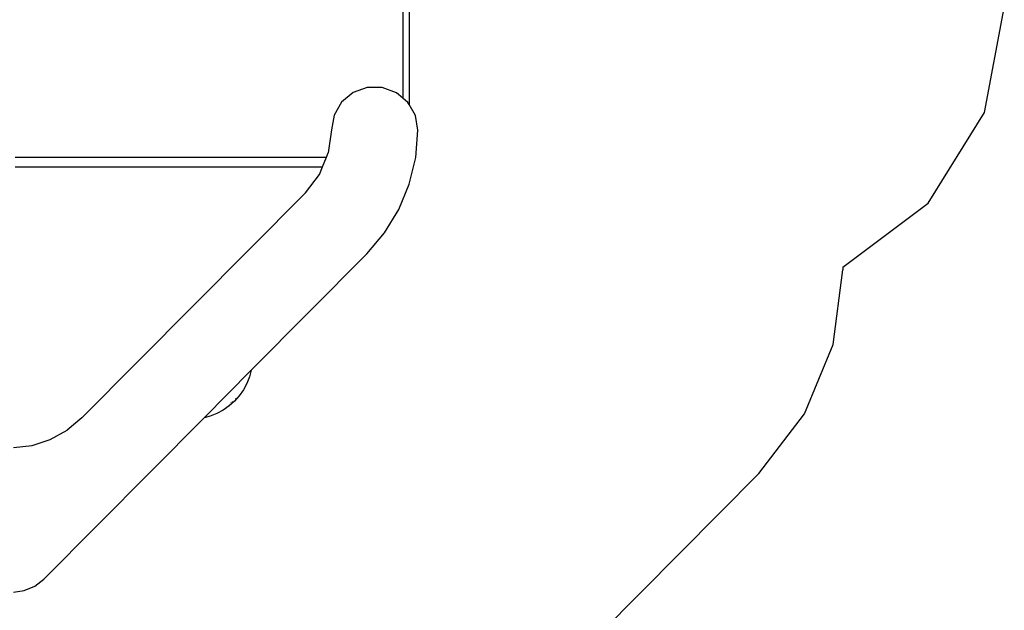
# Model space of a CAD drawing. Extents: x -3707 to 3260, y -7171 to 5831.
# Drawn here: x -152 to 3260, y -4999 to -2954 of the extents above; entities that cross this region are included whole.
import ezdxf

# ---------------------------------------------------------------- set-up
doc = ezdxf.new("R2010")
doc.units = 0
doc.layers.get('0').update_dxf_attribs({"linetype": 'CONTINUOUS'})

# ---------------------------------------------------------------- blocks, each defined once
blk = doc.blocks.new('005125')
for p, q in [((1197.3, -2404.5), (1197.3, -3247.2)), ((1176.3, -2595.3), (1176.3, -3226)), ((1003.8, -3206.5), (963.8, -3239.7)), ((1052.7, -3188.8), (1003.8, -3206.5)), ((1104.7, -3189), (1052.7, -3188.8)), ((1153.5, -3206.9), (1104.7, -3189)), ((1176.3, -3226), (1153.5, -3206.9)), ((963.8, -3239.7), (937.6, -3284.7)), ((1193.3, -3240.3), (1176.3, -3226)), ((1197.3, -3247.2), (1193.3, -3240.3)), ((1219.3, -3285.4), (1197.3, -3247.2)), ((937.6, -3284.7), (928.3, -3335.9)), ((1228.3, -3336.6), (1219.3, -3285.4)), ((928.3, -3335.9), (917.7, -3415.5)), ((1220.7, -3431.3), (1228.3, -3336.6)), ((-167.7, -3429.7), (911.8, -3429.7)), ((898, -3463.2), (911.8, -3429.7)), ((911.8, -3429.7), (917.7, -3415.5)), ((1198.4, -3523.7), (1220.7, -3431.3)), ((-167.7, -3463.2), (898, -3463.2)), ((887, -3489.7), (898, -3463.2)), ((838.3, -3553.5), (887, -3489.7)), ((1162.1, -3611.4), (1198.4, -3523.7)), ((64, -4333.1), (838.3, -3553.5)), ((1112.6, -3692.5), (1162.1, -3611.4)), ((1051.1, -3764.9), (1112.6, -3692.5)), ((1051.1, -3764.9), (650.5, -4168.3)), ((650.5, -4168.3), (487.4, -4332.5)), ((644.5, -4191.1), (635.3, -4214.3)), ((650.5, -4168.3), (644.5, -4191.1)), ((635.3, -4214.3), (623.5, -4236.2)), ((609.3, -4256.6), (592.8, -4275.2)), ((599.2, -4261.9), (599.6, -4261.4)), ((623.5, -4236.2), (609.3, -4256.6)), ((574.2, -4291.7), (553.8, -4305.9)), ((570.8, -4289.2), (570.6, -4289.3)), ((592.8, -4275.2), (574.2, -4291.7)), ((580.7, -4280.5), (580.1, -4281.1)), ((585.2, -4276.6), (584.3, -4277.3)), ((595.4, -4266.2), (596, -4265.5)), ((487.4, -4332.5), (-68.4, -4892.2)), ((508.7, -4326.9), (487.4, -4332.5)), ((531.9, -4317.7), (508.7, -4326.9)), ((553.8, -4305.9), (531.9, -4317.7)), ((64, -4333.1), (12.8, -4375.7)), ((-45.7, -4407.9), (12.8, -4375.7)), ((-173.7, -4436.2), (-109.1, -4428.3)), ((-109.1, -4428.3), (-45.7, -4407.9)), ((-99.5, -4916.2), (-68.4, -4892.2)), ((-173.7, -4936.3), (-135.8, -4931.3)), ((-135.8, -4931.3), (-99.5, -4916.2))]:
    blk.add_line(p, q)
at = {"color": 3}
for p, q in [((3191.8, -3275.9), (3260.1, -2912.7)), ((2996.3, -3589.4), (3191.8, -3275.9)), ((2700.3, -3810.6), (2996.3, -3589.4)), ((2666.5, -4078.5), (2700.3, -3820.8)), ((2700.3, -3810.6), (2700.3, -3820.8)), ((2567.5, -4318.8), (2666.5, -4078.5)), ((2409.9, -4525.4), (2567.5, -4318.8)), ((2409.9, -4525.4), (1276.2, -5667))]:
    blk.add_line(p, q, dxfattribs=at)

msp = doc.modelspace()

# ---------------------------------------------------------------- block references
at = {"ltscale": 100}
msp.add_blockref('005125', (0, 0), dxfattribs=at)

doc.saveas('drawing.dxf')
